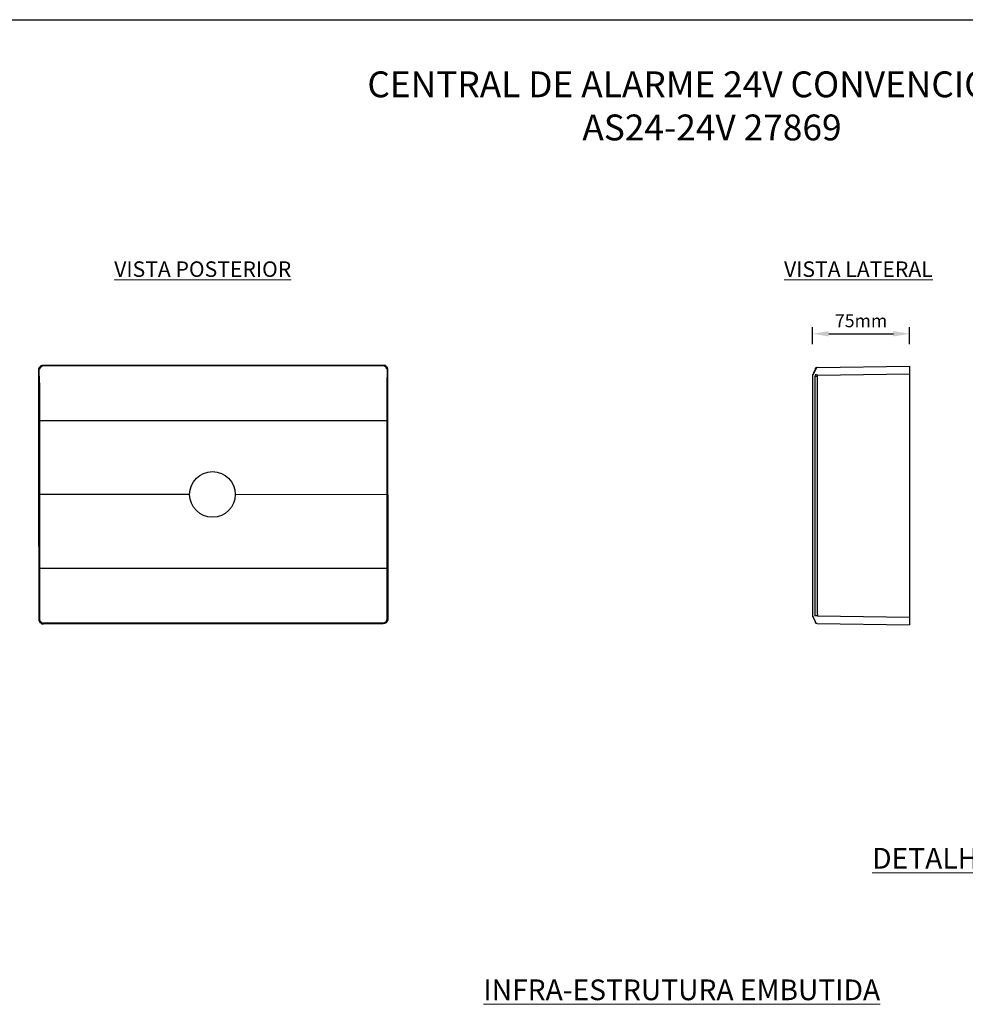
# Model space of a CAD drawing. Units: millimetres. Extents: x -2270 to 12681, y 30 to 5976.
# Drawn here: x 1275 to 2006, y 1051 to 1812 of the extents above; entities that cross this region are included whole.
import ezdxf

# ---------------------------------------------------------------- set-up
doc = ezdxf.new("R2010")
doc.units = ezdxf.units.MM
doc.header["$LTSCALE"] = 0.25
doc.header["$PDSIZE"] = -1
doc.dimstyles.new('NÚMEROS', dxfattribs={"dimscale": 10, "dimtxt": 2.5, "dimasz": 2.5, "dimexe": 1, "dimexo": 1, "dimgap": 1, "dimtad": 0, "dimtoh": 1, "dimdec": 1, "dimzin": 9, "dimtxsty": 'Standard', "dimcen": 2.5, "dimclrd": 256, "dimclre": 256, "dimclrt": 5, "dimadec": 0, "dimazin": 2, "dimtfac": 1, "dimtdec": 1, "dimtmove": 0, "dimatfit": 3, "dimfxl": 0, "dimlwd": -1, "dimlwe": -1, "dimarcsym": 0})

# ---------------------------------------------------------------- blocks, each defined once
blk = doc.blocks.new('*D58')
at = {"color": 0}
for p, q in [((1887.59, 1561.37), (1887.59, 1574.4)), ((1900.09, 1569.4), (1950.09, 1569.4)), ((1962.59, 1561.37), (1962.59, 1574.4))]:
    blk.add_line(p, q, dxfattribs=at)
for points in [[(1900.09, 1571.48), (1900.09, 1567.32), (1887.59, 1569.4)], [(1950.09, 1571.48), (1950.09, 1567.32), (1962.59, 1569.4)]]:
    blk.add_solid(points, dxfattribs=at)
at = {"layer": 'Defpoints', "color": 0}
for p in [(1962.59, 1569.4), (1887.59, 1556.37), (1962.59, 1556.37)]:
    blk.add_point(p, dxfattribs=at)
at = {"lineweight": 0, "insert": (1925.09, 1579.48), "char_height": 10, "attachment_point": 5}
blk.add_mtext('{\\fArial|b0|i0|c0|p34;75mm}', dxfattribs=at)

msp = doc.modelspace()

# ---------------------------------------------------------------- linework, layer by layer
msp.add_line((549.8, 1812.3), (3069.8, 1812.3))
at = {"color": 7, "linetype": 'Continuous'}
for p, q in [((1289.23, 1542.42), (1289.31, 1462.13)), ((1289.85, 1531.38), (1289.84, 1542.12)), ((1558.61, 1543.03), (1558.62, 1535.68)), ((1559.42, 1347.95), (1559.23, 1542.42)), ((1890.53, 1543.12), (1887.73, 1537.78)), ((1890.53, 1542.92), (1889.68, 1542.92)), ((1962.59, 1544.39), (1962.59, 1344.39)), ((1558.8, 1348.24), (1558.62, 1535.68)), ((1559.12, 1348.24), (1558.94, 1535.68)), ((1889.49, 1352.47), (1889.49, 1534.66)), ((1889.68, 1534.88), (1889.68, 1537.21)), ((1291.25, 1346.44), (1291.25, 1345.83)), ((1291.25, 1345.83), (1557.59, 1346.12)), ((1291.86, 1346.12), (1291.86, 1345.51)), ((1291.86, 1345.51), (1555.72, 1345.52)), ((1293.12, 1345.83), (1293.12, 1344.89)), ((1889.9, 1345.87), (1890.32, 1345.87))]:
    msp.add_line(p, q, dxfattribs=at)
at = {"ltscale": 0.25}
for p, q in [((1289.88, 1502.29), (1558.65, 1502.29)), ((1406.05, 1445.16), (1289.94, 1445.05)), ((1441.31, 1445.16), (1558.7, 1445.28)), ((1289.88, 1388.04), (1558.65, 1388.04))]:
    msp.add_line(p, q, dxfattribs=at)
at = {"color": 7, "linetype": 'Continuous'}
for points in [[(1290.14, 1543.04), (1289.52, 1543.04), (1289.52, 1542.74), (1289.23, 1542.42)], [(1289.84, 1543.36), (1289.84, 1542.42), (1289.52, 1542.42)], [(1289.53, 1531.38), (1289.52, 1542.42)], [(1291.67, 1544.25), (1290.73, 1544.25), (1290.46, 1543.95), (1290.14, 1543.95), (1290.14, 1543.63), (1289.84, 1543.36)], [(1290.73, 1543.95), (1290.73, 1543.36), (1290.46, 1543.04), (1290.14, 1542.74), (1290.14, 1542.42), (1289.84, 1542.12)], [(1291.05, 1543.63), (1290.46, 1543.63), (1290.46, 1543.36), (1290.14, 1543.36), (1290.14, 1543.04)], [(1291.05, 1544.57), (1291.05, 1543.95), (1290.73, 1543.95)], [(1556.78, 1545.18), (1291.67, 1544.89), (1291.37, 1544.57), (1291.05, 1544.57)], [(1556.46, 1544.54), (1291.99, 1544.25), (1291.67, 1543.95), (1291.37, 1543.95), (1291.05, 1543.63)], [(1556.46, 1544.86), (1291.67, 1544.57), (1291.67, 1544.25)], [(1555.98, 1545.18), (1555.98, 1544.86)], [(1558.61, 1543.03), (1558.31, 1543.33), (1558.31, 1543.65), (1557.99, 1543.65), (1557.99, 1543.92), (1557.67, 1543.92), (1557.67, 1544.24), (1557.4, 1544.24), (1557.08, 1544.54), (1556.78, 1544.54), (1556.46, 1544.86)], [(1558.93, 1542.42), (1558.31, 1542.42), (1558.31, 1543.03), (1557.99, 1543.03), (1557.99, 1543.33), (1557.4, 1543.92), (1557.08, 1543.92), (1557.08, 1544.24), (1556.46, 1544.24), (1556.46, 1544.54)], [(1559.23, 1542.42), (1558.93, 1542.71), (1558.93, 1543.33), (1558.61, 1543.33), (1558.61, 1543.65), (1558.31, 1543.92), (1557.99, 1544.24), (1557.67, 1544.54), (1557.4, 1544.54), (1557.4, 1544.86), (1556.78, 1544.86), (1556.78, 1545.18)], [(1558.94, 1535.68), (1558.93, 1542.42)], [(1889.68, 1542.05), (1889.68, 1541.87), (1889.49, 1541.87), (1889.49, 1541.44), (1889.25, 1541.44), (1889.25, 1541.02), (1889.07, 1541.02), (1889.07, 1540.58), (1888.85, 1540.58), (1888.85, 1539.97), (1888.63, 1539.97), (1888.63, 1539.55), (1888.42, 1539.55), (1888.42, 1539.1), (1888.2, 1538.9), (1888.2, 1538.49), (1888, 1538.49), (1888, 1538.05), (1887.78, 1537.85), (1887.59, 1537.85)], [(1890.1, 1542.92), (1890.1, 1542.7), (1889.9, 1542.7), (1889.9, 1542.27), (1889.49, 1542.27)], [(1889.9, 1542.7), (1889.68, 1542.49), (1889.49, 1542.49)], [(1889.68, 1542.49), (1889.68, 1542.27)], [(1890.93, 1543.12), (1890.32, 1543.12), (1890.1, 1542.92), (1889.9, 1542.7)], [(1890.32, 1543.12), (1890.32, 1542.92)], [(1890.53, 1543.12), (1890.53, 1542.92)], [(1890.93, 1543.34), (1890.75, 1543.12)], [(1891.36, 1543.34), (1890.75, 1543.34), (1890.75, 1543.12)], [(1890.93, 1543.34), (1890.93, 1543.12)], [(1891.15, 1543.34), (1962.59, 1544.39)], [(1891.36, 1537.43), (1962.59, 1538.49), (1962.39, 1538.49)], [(1962.59, 1544.39), (1962.39, 1544.39)], [(1289.7, 1358.69), (1289.53, 1531.38)], [(1289.85, 1531.38), (1290.03, 1347.95), (1290.33, 1347.65)], [(1887.59, 1537.85), (1887.59, 1360.04), (1887.37, 1360.04)], [(1889.49, 1534.54), (1889.25, 1534.54)], [(1891.36, 1536.15), (1889.68, 1536.37), (1889.49, 1536.37)], [(1889.49, 1534.66), (1889.68, 1534.88)], [(1889.9, 1537.63), (1889.9, 1537.21), (1889.68, 1537.21)], [(1891.36, 1537.43), (1890.53, 1537.43), (1890.53, 1537.63), (1889.68, 1537.63)], [(1891.15, 1535.85), (1891.15, 1352.47), (1890.93, 1352.47)], [(1891.15, 1535.85), (1891.36, 1535.85), (1891.36, 1537.43)], [(1891.36, 1536.15), (1891.15, 1536.15)], [(1887.59, 1528.95), (1887.59, 1350.45), (1887.37, 1350.45)], [(1289.31, 1462.13), (1289.42, 1347.65), (1289.71, 1347.33), (1289.71, 1347.06), (1290.04, 1346.74), (1290.04, 1346.44), (1290.33, 1346.44), (1290.33, 1346.12), (1290.65, 1346.12), (1290.65, 1345.83), (1290.92, 1345.83), (1291.25, 1345.5), (1291.57, 1345.51), (1291.57, 1345.21), (1293.12, 1345.21)], [(1289.7, 1358.39), (1289.71, 1347.65), (1290.03, 1347.65), (1290.03, 1347.06), (1290.65, 1347.06)], [(1555.72, 1345.5), (1556.98, 1345.5), (1557.27, 1345.8), (1557.59, 1345.8), (1557.86, 1346.12), (1558.18, 1346.12), (1558.18, 1346.41), (1558.5, 1346.42), (1558.5, 1346.74), (1558.8, 1346.74), (1558.8, 1347.35), (1559.12, 1347.35), (1559.12, 1347.95), (1559.42, 1347.95)], [(1558.18, 1347.35), (1558.5, 1347.62), (1558.5, 1348.24), (1558.8, 1348.24)], [(1558.5, 1347.03), (1558.5, 1347.35), (1558.8, 1347.63), (1558.8, 1347.95), (1559.12, 1348.24)], [(1887.78, 1350.73), (1888, 1350.73), (1888, 1350.31), (1888.2, 1350.11), (1888.2, 1349.7), (1888.42, 1349.7), (1888.42, 1349.24), (1888.63, 1349.06), (1888.63, 1348.63), (1888.85, 1348.63), (1888.85, 1348.19), (1889.07, 1348.19), (1889.07, 1347.77), (1889.25, 1347.58), (1889.25, 1347.36), (1889.49, 1347.16), (1889.49, 1346.94), (1889.68, 1346.72)], [(1889.9, 1350.95), (1889.9, 1351.36), (1889.68, 1351.36), (1889.68, 1352.43), (1889.49, 1352.43)], [(1891.36, 1352.43), (1891.36, 1351.17), (1889.68, 1351.17)], [(1891.36, 1352.43), (1891.15, 1352.43)], [(1891.36, 1351.36), (1962.59, 1350.31), (1962.39, 1350.31)], [(1290.33, 1347.65), (1290.33, 1346.74), (1290.65, 1346.44), (1290.92, 1346.12), (1291.86, 1346.12)], [(1290.65, 1347.06), (1290.65, 1346.74), (1290.92, 1346.74), (1290.92, 1346.44), (1291.25, 1346.44)], [(1555.72, 1345.18), (1293.12, 1344.89)], [(1555.72, 1345.8), (1555.72, 1345.18)], [(1556.97, 1346.41), (1557.27, 1346.41), (1557.59, 1346.74), (1557.86, 1347.03), (1558.5, 1347.03)], [(1556.97, 1345.8), (1556.97, 1346.41)], [(1557.59, 1346.12), (1557.59, 1346.41), (1557.86, 1346.41), (1557.86, 1346.74), (1558.18, 1346.74), (1558.18, 1347.35)], [(1889.68, 1346.51), (1889.49, 1346.51)], [(1889.68, 1346.72), (1889.68, 1346.09), (1889.9, 1346.09)], [(1889.68, 1346.29), (1889.9, 1346.29), (1889.9, 1346.09), (1890.1, 1345.87)], [(1890.1, 1345.87), (1890.1, 1345.68), (1890.53, 1345.68)], [(1890.32, 1345.87), (1890.32, 1345.68)], [(1891.15, 1345.46), (1890.32, 1345.46)], [(1890.53, 1345.68), (1890.75, 1345.46)], [(1891.15, 1345.46), (1962.59, 1344.39), (1962.39, 1344.39)]]:
    msp.add_lwpolyline(points, dxfattribs=at)
at = {"ltscale": 0.25}
msp.add_circle((1423.68, 1445.16), 17.63, dxfattribs=at)

# ---------------------------------------------------------------- texts
at = {"color": 0, "linetype": 'Continuous', "insert": (1809.8, 1772.3), "char_height": 20, "width": 1008.379, "attachment_point": 2}
msp.add_mtext('{\\fArial|b1|i0|c0|p34;\\C7;CENTRAL DE ALARME 24V CONVENCIONAL\\PAS24-24V 27869}', dxfattribs=at)
at = {"color": 7, "lineweight": 0, "char_height": 12, "attachment_point": 1}
for s, insert, width in [('{\\fArial|b1|i0|c0|p34;\\L\\C114;VISTA POSTERIOR}', (1347.72, 1625.4), 156.1004), ('{\\fArial|b1|i0|c0|p34;\\L\\C114;VISTA LATERAL}', (1865.51, 1625.4), 143.5844)]:
    msp.add_mtext(s, dxfattribs=dict(at, insert=insert, width=width))
at = {"color": 7, "linetype": 'Continuous', "lineweight": 0, "char_height": 16, "attachment_point": 1}
for s, insert, width in [('{\\fArial|b1|i0|c0|p34;\\W1.80464;\\L\\C114; \\W1;DETALHES DE FIXAÇÃO}', (1924.84, 1171.78), 289.5867), ('{\\fArial|b1|i0|c0|p34;\\L\\C114;INFRA-ESTRUTURA EMBUTIDA}', (1633.1, 1070.08), 385.1252)]:
    msp.add_mtext(s, dxfattribs=dict(at, insert=insert, width=width))

# ---------------------------------------------------------------- dimensions: what is measured, and where the dimension line sits
at = {"color": 7, "lineweight": 0}
dim = msp.add_linear_dim(base=(1962.59, 1569.4), p1=(1887.59, 1556.37), p2=(1962.59, 1556.37), text='{\\fArial|b0|i0|c0|p34;75mm}', dimstyle='NÚMEROS', override={"dimscale": 5, "dimtxt": 2, "dimtad": 1, "dimclrd": 0, "dimclre": 0, "dimclrt": 256, "dimtfillclr": 1}, dxfattribs=at)
dim.commit()
dim.dimension.update_dxf_attribs({"geometry": '*D58', "text_midpoint": (1925.09, 1569.4), "dimtype": 160})

doc.saveas('drawing.dxf')
